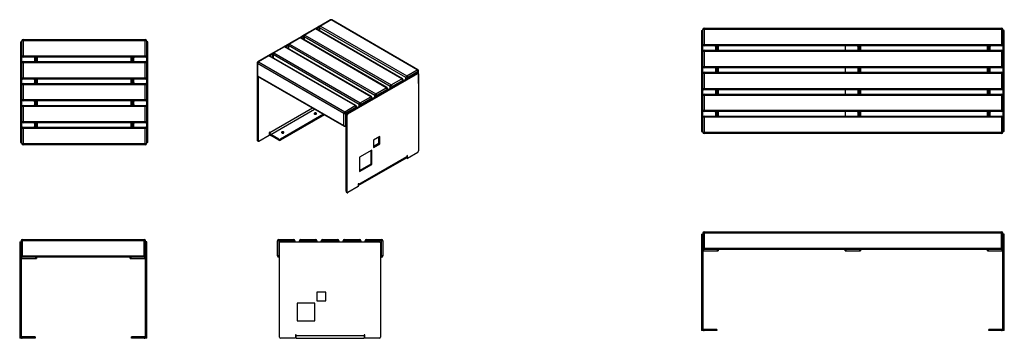
# Model space of a CAD drawing. Units: millimetres. Extents: x 4277 to 23975, y 318 to 12742.
# Drawn here: x 4291 to 8779, y 10851 to 12302 of the extents above; entities that cross this region are included whole.
import ezdxf

# ---------------------------------------------------------------- set-up
doc = ezdxf.new("R2010")
doc.units = ezdxf.units.MM

# ---------------------------------------------------------------- blocks, each defined once
blk = doc.blocks.new('A$C20790')
at = {"color": 7, "linetype": 'Continuous', "lineweight": 25}
for p, q in [((0, 5.5), (0, -74.5)), ((0, 5.5), (1356, 5.5)), ((1356, -74.5), (1356, 5.5)), ((-12, -4.5), (-12, -444.5)), ((-12, -4.5), (-6, -4.5)), ((-12, -9.5), (-6, -9.5)), ((1362, -0.5), (-6, -0.5)), ((-6, -0.5), (-6, -444.5)), ((1362, -444.5), (1362, -0.5)), ((1368, -4.5), (1362, -4.5)), ((1368, -9.5), (1362, -9.5)), ((1368, -444.5), (1368, -4.5)), ((-6, -68.5), (1362, -68.5)), ((1362, -74.5), (-6, -74.5)), ((-6, -80.5), (64, -80.5)), ((-3, -74.5), (-3, -80.5)), ((61, -80.5), (61, -74.5)), ((64, -74.5), (64, -80.5)), ((643, -80.5), (643, -74.5)), ((643, -80.5), (713, -80.5)), ((646, -74.5), (646, -80.5)), ((710, -80.5), (710, -74.5)), ((713, -74.5), (713, -80.5)), ((1292, -80.5), (1292, -74.5)), ((1292, -80.5), (1362, -80.5)), ((1295, -74.5), (1295, -80.5)), ((1359, -80.5), (1359, -74.5)), ((-12, -439.5), (-6, -439.5)), ((-6, -444.5), (-12, -444.5)), ((0, -438.5), (0, -444.5)), ((58, -438.5), (0, -438.5)), ((58, -444.5), (0, -444.5)), ((53, -444.5), (53, -438.5)), ((58, -438.5), (58, -444.5)), ((1298, -444.5), (1298, -438.5)), ((1356, -438.5), (1298, -438.5)), ((1356, -444.5), (1298, -444.5)), ((1303, -438.5), (1303, -444.5)), ((1356, -438.5), (1356, -444.5)), ((1362, -439.5), (1368, -439.5)), ((1368, -444.5), (1362, -444.5))]:
    blk.add_line(p, q, dxfattribs=at)
for centre, radius, start, end in [((0, -0.5), 6, 90, 180), ((1356, -0.5), 6, 0, 90), ((0, -68.5), 6, 180, 270), ((1356, -68.5), 6, 270, 0), ((0, -432.5), 6, 180, 270), ((0, -432.5), 12, 240, 270), ((1356, -432.5), 6, 270, 360), ((1356, -432.5), 12, 270, 300)]:
    blk.add_arc(centre, radius, start, end, dxfattribs=at)
blk = doc.blocks.new('A$C4594')
at = {"color": 7, "linetype": 'Continuous', "lineweight": 25}
for p, q in [((-0.1, 5.5), (-0.1, -74.5)), ((-0.1, 5.5), (1355.9, 5.5)), ((1355.9, -74.5), (1355.9, 5.5)), ((-12.1, -5), (-12.1, -465)), ((-12.1, -5), (-6.1, -5)), ((-12.1, -10), (-6.1, -10)), ((1361.9, -0.5), (-6.1, -0.5)), ((-6.1, -468.5), (-6.1, -0.5)), ((1361.9, -0.5), (1361.9, -468.5)), ((1367.9, -5), (1361.9, -5)), ((1367.9, -10), (1361.9, -10)), ((1367.9, -465), (1367.9, -5)), ((-6.1, -68.5), (1361.9, -68.5)), ((1355.9, -74.5), (-0.1, -74.5)), ((48.9, -74.5), (48.9, -75.5)), ((63.9, -75.5), (48.9, -75.5)), ((51.9, -75.5), (51.9, -94.5)), ((57.9, -75.5), (57.9, -94.5)), ((63.9, -78.5), (57.9, -78.5)), ((63.9, -75.5), (63.9, -94.5)), ((642.9, -74.5), (642.9, -94.5)), ((697.9, -74.5), (697.9, -75.5)), ((712.9, -75.5), (697.9, -75.5)), ((700.9, -75.5), (700.9, -94.5)), ((706.9, -75.5), (706.9, -94.5)), ((712.9, -78.5), (706.9, -78.5)), ((712.9, -75.5), (712.9, -94.5)), ((1306.9, -75.5), (1291.9, -75.5)), ((1291.9, -94.5), (1291.9, -75.5)), ((1297.9, -78.5), (1291.9, -78.5)), ((1297.9, -94.5), (1297.9, -75.5)), ((1303.9, -94.5), (1303.9, -75.5)), ((1306.9, -75.5), (1306.9, -74.5)), ((1361.9, -100.5), (-6.1, -100.5)), ((-0.1, -94.5), (-0.1, -174.5)), ((-0.1, -94.5), (1355.9, -94.5)), ((57.9, -91.5), (63.9, -91.5)), ((706.9, -91.5), (712.9, -91.5)), ((1291.9, -91.5), (1297.9, -91.5)), ((1355.9, -174.5), (1355.9, -94.5)), ((-6.1, -168.5), (1361.9, -168.5)), ((1355.9, -174.5), (-0.1, -174.5)), ((48.9, -174.5), (48.9, -175.5)), ((63.9, -175.5), (48.9, -175.5)), ((51.9, -175.5), (51.9, -194.5)), ((57.9, -174.5), (57.9, -194.5)), ((63.9, -178.5), (57.9, -178.5)), ((63.9, -175.5), (63.9, -194.5)), ((642.9, -174.5), (642.9, -194.5)), ((697.9, -174.5), (697.9, -175.5)), ((712.9, -175.5), (697.9, -175.5)), ((700.9, -175.5), (700.9, -194.5)), ((706.9, -175.5), (706.9, -194.5)), ((712.9, -178.5), (706.9, -178.5)), ((712.9, -175.5), (712.9, -194.5)), ((1291.9, -194.5), (1291.9, -175.5)), ((1306.9, -175.5), (1291.9, -175.5)), ((1297.9, -178.5), (1291.9, -178.5)), ((1297.9, -194.5), (1297.9, -174.5)), ((1303.9, -194.5), (1303.9, -175.5)), ((1306.9, -175.5), (1306.9, -174.5)), ((1361.9, -200.5), (-6.1, -200.5)), ((-0.1, -194.5), (-0.1, -274.5)), ((-0.1, -194.5), (1355.9, -194.5)), ((57.9, -191.5), (63.9, -191.5)), ((706.9, -191.5), (712.9, -191.5)), ((1291.9, -191.5), (1297.9, -191.5)), ((1355.9, -274.5), (1355.9, -194.5)), ((-6.1, -268.5), (1361.9, -268.5)), ((1361.9, -300.5), (-6.1, -300.5)), ((1355.9, -274.5), (-0.1, -274.5)), ((-0.1, -294.5), (-0.1, -374.5)), ((-0.1, -294.5), (1355.9, -294.5)), ((48.9, -274.5), (48.9, -275.5)), ((63.9, -275.5), (48.9, -275.5)), ((51.9, -275.5), (51.9, -294.5)), ((57.9, -274.5), (57.9, -294.5)), ((63.9, -278.5), (57.9, -278.5)), ((57.9, -291.5), (63.9, -291.5)), ((63.9, -275.5), (63.9, -294.5)), ((642.9, -274.5), (642.9, -294.5)), ((697.9, -274.5), (697.9, -275.5)), ((712.9, -275.5), (697.9, -275.5)), ((700.9, -275.5), (700.9, -294.5)), ((706.9, -275.5), (706.9, -294.5)), ((712.9, -278.5), (706.9, -278.5)), ((706.9, -291.5), (712.9, -291.5)), ((712.9, -275.5), (712.9, -294.5)), ((1306.9, -275.5), (1291.9, -275.5)), ((1291.9, -294.5), (1291.9, -275.5)), ((1297.9, -278.5), (1291.9, -278.5)), ((1291.9, -291.5), (1297.9, -291.5)), ((1297.9, -294.5), (1297.9, -274.5)), ((1303.9, -294.5), (1303.9, -275.5)), ((1306.9, -275.5), (1306.9, -274.5)), ((1355.9, -374.5), (1355.9, -294.5)), ((-6.1, -368.5), (1361.9, -368.5)), ((1361.9, -400.5), (-6.1, -400.5)), ((1355.9, -374.5), (-0.1, -374.5)), ((-0.1, -394.5), (-0.1, -474.5)), ((-0.1, -394.5), (1355.9, -394.5)), ((48.9, -374.5), (48.9, -375.5)), ((63.9, -375.5), (48.9, -375.5)), ((51.9, -375.5), (51.9, -394.5)), ((57.9, -374.5), (57.9, -394.5)), ((63.9, -378.5), (57.9, -378.5)), ((57.9, -391.5), (63.9, -391.5)), ((63.9, -375.5), (63.9, -394.5)), ((642.9, -374.5), (642.9, -394.5)), ((697.9, -374.5), (697.9, -375.5)), ((712.9, -375.5), (697.9, -375.5)), ((700.9, -375.5), (700.9, -394.5)), ((706.9, -375.5), (706.9, -394.5)), ((712.9, -378.5), (706.9, -378.5)), ((706.9, -391.5), (712.9, -391.5)), ((712.9, -375.5), (712.9, -394.5)), ((1291.9, -394.5), (1291.9, -375.5)), ((1306.9, -375.5), (1291.9, -375.5)), ((1297.9, -378.5), (1291.9, -378.5)), ((1291.9, -391.5), (1297.9, -391.5)), ((1297.9, -394.5), (1297.9, -374.5)), ((1303.9, -394.5), (1303.9, -375.5)), ((1306.9, -375.5), (1306.9, -374.5)), ((1355.9, -474.5), (1355.9, -394.5)), ((-12.1, -460), (-6.1, -460)), ((-12.1, -465), (-6.1, -465)), ((-6.1, -468.5), (1361.9, -468.5)), ((1355.9, -474.5), (-0.1, -474.5)), ((1367.9, -460), (1361.9, -460)), ((1367.9, -465), (1361.9, -465))]:
    blk.add_line(p, q, dxfattribs=at)
for centre, start, end in [((-0.1, -0.5), 90, 180), ((1355.9, -0.5), 0, 90), ((-0.1, -68.5), 180, 270), ((1355.9, -68.5), 270, 0), ((-0.1, -100.5), 90, 180), ((1355.9, -100.5), 0, 90), ((-0.1, -168.5), 180, 270), ((1355.9, -168.5), 270, 0), ((-0.1, -200.5), 90, 180), ((1355.9, -200.5), 0, 90), ((-0.1, -268.5), 180, 270), ((1355.9, -268.5), 270, 0), ((-0.1, -300.5), 90, 180), ((1355.9, -300.5), 0, 90), ((-0.1, -368.5), 180, 270), ((-0.1, -400.5), 90, 180), ((1355.9, -368.5), 270, 0), ((1355.9, -400.5), 0, 90), ((-0.1, -468.5), 180, 270), ((1355.9, -468.5), 270, 0)]:
    blk.add_arc(centre, 6, start, end, dxfattribs=at)
blk = doc.blocks.new('A$C693')
at = {"color": 7, "linetype": 'Continuous', "lineweight": 25}
for p, q in [((12, 450.3), (12, 370.3)), ((12, 450.3), (568, 450.3)), ((568, 370.3), (568, 450.3)), ((0, 440.3), (0, 0.3)), ((0, 440.3), (6, 440.3)), ((0, 435.3), (6, 435.3)), ((574, 444.3), (6, 444.3)), ((6, 444.3), (6, 0.3)), ((574, 0.3), (574, 444.3)), ((580, 440.3), (574, 440.3)), ((580, 435.3), (574, 435.3)), ((580, 0.3), (580, 440.3)), ((6, 376.3), (574, 376.3)), ((574, 370.3), (6, 370.3)), ((6, 364.3), (76, 364.3)), ((9, 370.3), (9, 364.3)), ((73, 364.3), (73, 370.3)), ((76, 370.3), (76, 364.3)), ((504, 364.3), (504, 370.3)), ((504, 364.3), (574, 364.3)), ((507, 370.3), (507, 364.3)), ((571, 364.3), (571, 370.3)), ((0, 5.3), (6, 5.3)), ((6, 0.3), (0, 0.3)), ((12, 6.3), (12, 0.3)), ((70, 6.3), (12, 6.3)), ((70, 0.3), (12, 0.3)), ((65, 0.3), (65, 6.3)), ((70, 6.3), (70, 0.3)), ((510, 0.3), (510, 6.3)), ((568, 6.3), (510, 6.3)), ((568, 0.3), (510, 0.3)), ((515, 6.3), (515, 0.3)), ((568, 6.3), (568, 0.3)), ((574, 5.3), (580, 5.3)), ((580, 0.3), (574, 0.3))]:
    blk.add_line(p, q, dxfattribs=at)
for centre, radius, start, end in [((12, 444.3), 6, 90, 180), ((568, 444.3), 6, 0, 90), ((12, 376.3), 6, 180, 270), ((568, 376.3), 6, 270, 0), ((12, 12.3), 6, 180, 270), ((12, 12.3), 12, 240, 270), ((568, 12.3), 6, 270, 0), ((568, 12.3), 12, 270, 300)]:
    blk.add_arc(centre, radius, start, end, dxfattribs=at)
blk = doc.blocks.new('A$C14691')
at = {"color": 7, "linetype": 'Continuous', "lineweight": 25}
for p, q in [((-4.7, 450.1), (-4.7, 370.1)), ((-4.7, 450.1), (63.3, 450.1)), ((63.3, 450.1), (63.3, 440.1)), ((95.3, 450.1), (95.3, 440.1)), ((95.3, 450.1), (163.3, 450.1)), ((163.3, 450.1), (163.3, 440.1)), ((195.3, 450.1), (195.3, 440.1)), ((195.3, 450.1), (263.3, 450.1)), ((263.3, 450.1), (263.3, 440.1)), ((295.3, 450.1), (363.3, 450.1)), ((295.3, 450.1), (295.3, 440.1)), ((363.3, 450.1), (363.3, 440.1)), ((395.3, 450.1), (395.3, 440.1)), ((395.3, 450.1), (463.3, 450.1)), ((463.3, 370.1), (463.3, 450.1)), ((69.3, 444.1), (-10.7, 444.1)), ((-10.7, 376.1), (-10.7, 444.1)), ((-0.7, 5.1), (-0.7, 435.1)), ((4.3, 440.1), (454.3, 440.1)), ((69.3, 444.1), (69.3, 440.1)), ((169.3, 444.1), (89.3, 444.1)), ((89.3, 440.1), (89.3, 444.1)), ((169.3, 444.1), (169.3, 440.1)), ((189.3, 440.1), (189.3, 444.1)), ((269.3, 444.1), (189.3, 444.1)), ((269.3, 444.1), (269.3, 440.1)), ((289.3, 440.1), (289.3, 444.1)), ((369.3, 444.1), (289.3, 444.1)), ((369.3, 444.1), (369.3, 440.1)), ((389.3, 440.1), (389.3, 444.1)), ((469.3, 444.1), (389.3, 444.1)), ((459.3, 435.1), (459.3, 5.1)), ((469.3, 444.1), (469.3, 376.1)), ((-0.7, 376.1), (-10.7, 376.1)), ((-0.7, 370.1), (-4.7, 370.1)), ((469.3, 376.1), (459.3, 376.1)), ((463.3, 370.1), (459.3, 370.1)), ((169.3, 210.1), (169.3, 170.1)), ((209.3, 210.1), (169.3, 210.1)), ((209.3, 170.1), (209.3, 210.1)), ((79.3, 160.1), (79.3, 80.1)), ((159.3, 160.1), (79.3, 160.1)), ((159.3, 80.1), (159.3, 160.1)), ((169.3, 170.1), (209.3, 170.1)), ((79.3, 80.1), (159.3, 80.1)), ((71.3, 0.1), (4.3, 0.1)), ((74.3, 15.1), (71.3, 15.1)), ((71.3, 15.1), (71.3, 0.1)), ((74.3, 0.1), (74.3, 15.1)), ((74.3, 12.1), (384.3, 12.1)), ((74.3, 0.1), (384.3, 0.1)), ((387.3, 15.1), (384.3, 15.1)), ((384.3, 15.1), (384.3, 0.1)), ((387.3, 0.1), (387.3, 15.1)), ((454.3, 0.1), (387.3, 0.1))]:
    blk.add_line(p, q, dxfattribs=at)
for centre, radius, start, end in [((-4.7, 444.1), 6, 90, 180), ((63.3, 444.1), 6, 0, 90), ((95.3, 444.1), 6, 90, 180), ((163.3, 444.1), 6, 0, 90), ((195.3, 444.1), 6, 90, 180), ((263.3, 444.1), 6, 0, 90), ((295.3, 444.1), 6, 90, 180), ((363.3, 444.1), 6, 0, 90), ((395.3, 444.1), 6, 90, 180), ((463.3, 444.1), 6, 0, 90), ((4.3, 435.1), 5, 90, 180), ((454.3, 435.1), 5, 0, 90), ((-4.7, 376.1), 6, 180, 270), ((463.3, 376.1), 6, 270, 0), ((4.3, 5.1), 5, 180, 270), ((454.3, 5.1), 5, 270, 360)]:
    blk.add_arc(centre, radius, start, end, dxfattribs=at)
blk = doc.blocks.new('A$C1430')
at = {"color": 7, "linetype": 'Continuous', "lineweight": 25}
for p, q in [((-14.2, 468.9), (-8.2, 468.9)), ((-14.2, 468.9), (-14.2, 8.9)), ((-14.2, 463.9), (-8.2, 463.9)), ((559.8, 472.9), (-8.2, 472.9)), ((-8.2, 4.9), (-8.2, 472.9)), ((-2.2, 478.9), (-2.2, 398.9)), ((-2.2, 478.9), (553.8, 478.9)), ((553.8, 398.9), (553.8, 478.9)), ((559.8, 472.9), (559.8, 4.9)), ((565.8, 468.9), (559.8, 468.9)), ((565.8, 463.9), (559.8, 463.9)), ((565.8, 8.9), (565.8, 468.9)), ((-8.2, 404.9), (559.8, 404.9)), ((559.8, 372.9), (-8.2, 372.9)), ((553.8, 398.9), (-2.2, 398.9)), ((-2.2, 378.9), (-2.2, 298.9)), ((-2.2, 378.9), (553.8, 378.9)), ((46.8, 398.9), (46.8, 398.4)), ((61.8, 398.4), (46.8, 398.4)), ((46.8, 379.4), (61.8, 379.4)), ((46.8, 379.4), (46.8, 378.9)), ((49.8, 398.4), (49.8, 379.4)), ((55.8, 398.4), (55.8, 378.9)), ((61.8, 395.4), (55.8, 395.4)), ((55.8, 382.4), (61.8, 382.4)), ((61.8, 398.4), (61.8, 379.4)), ((489.8, 379.4), (489.8, 398.4)), ((489.8, 398.4), (504.8, 398.4)), ((495.8, 395.4), (489.8, 395.4)), ((489.8, 382.4), (495.8, 382.4)), ((489.8, 379.4), (504.8, 379.4)), ((495.8, 378.9), (495.8, 398.4)), ((501.8, 379.4), (501.8, 398.4)), ((504.8, 398.4), (504.8, 398.9)), ((504.8, 378.9), (504.8, 379.4)), ((553.8, 298.9), (553.8, 378.9)), ((-8.2, 304.9), (559.8, 304.9)), ((559.8, 272.9), (-8.2, 272.9)), ((553.8, 298.9), (-2.2, 298.9)), ((-2.2, 278.9), (-2.2, 198.9)), ((-2.2, 278.9), (553.8, 278.9)), ((46.8, 298.9), (46.8, 298.4)), ((46.8, 298.4), (61.8, 298.4)), ((46.8, 279.4), (61.8, 279.4)), ((46.8, 279.4), (46.8, 278.9)), ((49.8, 298.4), (49.8, 279.4)), ((55.8, 298.9), (55.8, 278.9)), ((61.8, 295.4), (55.8, 295.4)), ((55.8, 282.4), (61.8, 282.4)), ((61.8, 298.4), (61.8, 279.4)), ((504.8, 298.4), (489.8, 298.4)), ((489.8, 279.4), (489.8, 298.4)), ((495.8, 295.4), (489.8, 295.4)), ((489.8, 282.4), (495.8, 282.4)), ((504.8, 279.4), (489.8, 279.4)), ((495.8, 278.9), (495.8, 298.9)), ((501.8, 279.4), (501.8, 298.4)), ((504.8, 298.4), (504.8, 298.9)), ((504.8, 278.9), (504.8, 279.4)), ((553.8, 198.9), (553.8, 278.9)), ((-8.2, 204.9), (559.8, 204.9)), ((553.8, 198.9), (-2.2, 198.9)), ((46.8, 198.9), (46.8, 198.4)), ((46.8, 198.4), (61.8, 198.4)), ((49.8, 198.4), (49.8, 179.4)), ((55.8, 198.9), (55.8, 178.9)), ((61.8, 195.4), (55.8, 195.4)), ((55.8, 182.4), (61.8, 182.4)), ((61.8, 198.4), (61.8, 179.4)), ((489.8, 179.4), (489.8, 198.4)), ((504.8, 198.4), (489.8, 198.4)), ((495.8, 195.4), (489.8, 195.4)), ((489.8, 182.4), (495.8, 182.4)), ((495.8, 178.9), (495.8, 198.9)), ((501.8, 179.4), (501.8, 198.4)), ((504.8, 198.4), (504.8, 198.9)), ((559.8, 172.9), (-8.2, 172.9)), ((-2.2, 178.9), (-2.2, 98.9)), ((-2.2, 178.9), (553.8, 178.9)), ((46.8, 179.4), (61.8, 179.4)), ((46.8, 179.4), (46.8, 178.9)), ((504.8, 179.4), (489.8, 179.4)), ((504.8, 178.9), (504.8, 179.4)), ((553.8, 98.9), (553.8, 178.9)), ((-8.2, 104.9), (559.8, 104.9)), ((553.8, 98.9), (-2.2, 98.9)), ((46.8, 98.9), (46.8, 98.4)), ((61.8, 98.4), (46.8, 98.4)), ((49.8, 98.4), (49.8, 79.4)), ((55.8, 98.9), (55.8, 79.4)), ((61.8, 95.4), (55.8, 95.4)), ((61.8, 98.4), (61.8, 79.4)), ((504.8, 98.4), (489.8, 98.4)), ((489.8, 79.4), (489.8, 98.4)), ((495.8, 95.4), (489.8, 95.4)), ((495.8, 79.4), (495.8, 98.9)), ((501.8, 79.4), (501.8, 98.4)), ((504.8, 98.4), (504.8, 98.9)), ((559.8, 72.9), (-8.2, 72.9)), ((-2.2, 78.9), (-2.2, -1.1)), ((-2.2, 78.9), (553.8, 78.9)), ((61.8, 79.4), (46.8, 79.4)), ((46.8, 79.4), (46.8, 78.9)), ((55.8, 82.4), (61.8, 82.4)), ((489.8, 82.4), (495.8, 82.4)), ((489.8, 79.4), (504.8, 79.4)), ((504.8, 78.9), (504.8, 79.4)), ((553.8, -1.1), (553.8, 78.9)), ((-14.2, 13.9), (-8.2, 13.9)), ((-14.2, 8.9), (-8.2, 8.9)), ((-8.2, 4.9), (559.8, 4.9)), ((565.8, 13.9), (559.8, 13.9)), ((565.8, 8.9), (559.8, 8.9)), ((553.8, -1.1), (-2.2, -1.1))]:
    blk.add_line(p, q, dxfattribs=at)
for centre, start, end in [((-2.2, 472.9), 90, 180), ((553.8, 472.9), 0, 90), ((-2.2, 404.9), 180, 270), ((553.8, 404.9), 270, 0), ((-2.2, 372.9), 90, 180), ((553.8, 372.9), 0, 90), ((-2.2, 304.9), 180, 270), ((-2.2, 272.9), 90, 180), ((553.8, 304.9), 270, 0), ((553.8, 272.9), 0, 90), ((-2.2, 204.9), 180, 270), ((553.8, 204.9), 270, 0), ((-2.2, 172.9), 90, 180), ((553.8, 172.9), 0, 90), ((-2.2, 104.9), 180, 270), ((553.8, 104.9), 270, 0), ((-2.2, 72.9), 90, 180), ((553.8, 72.9), 0, 90), ((-2.2, 4.9), 180, 270), ((553.8, 4.9), 270, 0)]:
    blk.add_arc(centre, 6, start, end, dxfattribs=at)
blk = doc.blocks.new('A$C13675')
at = {"color": 7, "linetype": 'Continuous', "lineweight": 25}
for p, q in [((-78.5, 786.6), (-126.6, 758.8)), ((-75.5, 786.3), (-123.6, 758.5)), ((317.6, 559.3), (-75.5, 786.3)), ((320.6, 559.6), (-72.5, 786.6)), ((-149.2, 745.7), (-197.3, 718)), ((-146.2, 745.4), (-194.3, 717.7)), ((-128.2, 757.5), (-147.3, 746.4)), ((246.9, 518.5), (-146.2, 745.4)), ((249.9, 518.8), (-143.2, 745.7)), ((-129.6, 751.8), (-141.6, 744.8)), ((-129.6, 753.6), (-129.6, 737.9)), ((265.3, 524.2), (-127.9, 751.2)), ((-127.9, 751.2), (-127.9, 736.9)), ((-123.6, 758.5), (269.5, 531.5)), ((-269.6, 675.9), (-288.8, 664.8)), ((-219.9, 704.9), (-268, 677.2)), ((-216.9, 704.6), (-265, 676.9)), ((-265, 676.9), (128.1, 449.9)), ((-198.9, 716.7), (-218, 705.6)), ((176.2, 477.7), (-216.9, 704.6)), ((179.2, 478), (-213.9, 704.9)), ((-200.3, 711), (-212.4, 704)), ((-200.3, 712.8), (-200.3, 697.1)), ((194.6, 483.4), (-198.6, 710.3)), ((-198.6, 710.3), (-198.6, 696)), ((-194.3, 717.7), (198.8, 490.7)), ((-340.3, 635), (-359.5, 624)), ((-341.7, 629.3), (-353.8, 622.4)), ((-341.7, 631.1), (-341.7, 615.4)), ((53.2, 401.7), (-340, 628.7)), ((-340, 628.7), (-340, 614.4)), ((-290.7, 664.1), (-338.7, 636.3)), ((-287.7, 663.8), (-335.7, 636)), ((-335.7, 636), (57.4, 409.1)), ((105.5, 436.8), (-287.7, 663.8)), ((108.5, 437.1), (-284.7, 664.1)), ((-271, 670.1), (-283.1, 663.2)), ((-271, 672), (-271, 656.2)), ((123.9, 442.6), (-269.3, 669.5)), ((-269.3, 669.5), (-269.3, 655.2)), ((-412.5, 590.3), (-412.5, 534.8)), ((-17.5, 360.9), (-410.7, 587.9)), ((-410.7, 587.9), (-410.7, 532.4)), ((-361.4, 623.3), (-409.5, 595.5)), ((-358.4, 623), (-406.5, 595.2)), ((-406.5, 595.2), (-13.3, 368.3)), ((34.8, 396), (-358.4, 623)), ((37.8, 396.3), (-355.4, 623.3)), ((-2.7, 361.3), (315.5, 545)), ((1.5, 358.9), (319.7, 542.6)), ((269.5, 531.5), (317.6, 559.3)), ((321.9, 552), (273.8, 524.2)), ((319.7, 542.6), (315.5, 545)), ((322.2, 542.8), (318, 545.3)), ((321.9, 543), (321.9, 552)), ((323.3, 540.5), (323.3, 189.4)), ((323.6, 498.9), (323.6, 554.4)), ((-412.1, 532.8), (-412.1, 238.4)), ((-410.7, 532.4), (-17.5, 305.4)), ((-409.5, 529.6), (-16.3, 302.6)), ((-407.9, 528.7), (-407.9, 235.9)), ((198.8, 490.7), (246.9, 518.5)), ((251.2, 511.1), (203.1, 483.4)), ((251.2, 507.9), (251.2, 511.1)), ((252.9, 508.9), (252.9, 513.6)), ((265.3, 516), (265.3, 524.2)), ((273.8, 524.2), (273.8, 520.9)), ((128.1, 449.9), (176.2, 477.7)), ((180.4, 470.3), (132.4, 442.6)), ((180.4, 467), (180.4, 470.3)), ((182.2, 468.1), (182.2, 472.8)), ((194.6, 475.2), (194.6, 483.4)), ((203.1, 483.4), (203.1, 480.1)), ((57.4, 409.1), (105.5, 436.8)), ((109.7, 429.5), (61.7, 401.7)), ((109.7, 426.2), (109.7, 429.5)), ((111.5, 427.2), (111.5, 431.9)), ((123.9, 434.4), (123.9, 442.6)), ((132.4, 442.6), (132.4, 439.3)), ((-159.3, 385.2), (-354.8, 272.3)), ((-350.6, 264.9), (-150.8, 380.3)), ((-17.5, 305.4), (-17.5, 360.9)), ((-13.3, 368.3), (34.8, 396)), ((39, 388.7), (-9.1, 360.9)), ((-9.1, 360.9), (-9.1, 305.4)), ((1.5, 358.9), (-2.7, 361.3)), ((39, 385.4), (39, 388.7)), ((40.8, 386.4), (40.8, 391.1)), ((53.2, 393.6), (53.2, 401.7)), ((61.7, 401.7), (61.7, 398.5)), ((-109.8, 356.6), (-306, 243.3)), ((-105.5, 354.2), (-306, 238.4)), ((-2, 352.8), (-6.2, 355.2)), ((-6.2, 4.1), (-6.2, 355.2)), ((-2, 1.6), (-2, 352.8)), ((-354.8, 274.7), (-357, 273.5)), ((-357, 273.5), (-357, 261.3)), ((-354.8, 272.3), (-357, 273.5)), ((-354.8, 272.3), (-354.8, 274.7)), ((-10.3, 302.6), (-6.2, 305)), ((-9.1, 305.4), (-6.2, 307)), ((-9.1, 303.4), (-6.2, 301.7)), ((-412.1, 238.4), (-407.9, 235.9)), ((-411.1, 236.1), (-406.8, 233.7)), ((-404.3, 233.9), (-357, 261.3)), ((-313.1, 243.3), (-350.6, 264.9)), ((-350.6, 264.9), (-350.6, 260)), ((-313.1, 238.4), (-350.6, 260)), ((-313.1, 238.4), (-313.1, 243.3)), ((-306, 243.3), (-306, 238.4)), ((146.5, 254.8), (118.2, 238.4)), ((118.2, 238.4), (118.2, 205.8)), ((118.2, 210.7), (142.3, 224.5)), ((142.3, 224.5), (142.3, 252.3)), ((142.3, 224.5), (146.5, 222.1)), ((146.5, 222.1), (146.5, 254.8)), ((111.2, 193.5), (54.6, 160.9)), ((106.9, 130.6), (106.9, 191.1)), ((111.2, 128.2), (111.2, 193.5)), ((118.2, 205.8), (146.5, 222.1)), ((319.7, 183.3), (272.4, 155.9)), ((48.9, 32.7), (267.8, 159)), ((51, 38), (270.3, 164.5)), ((54.6, 160.9), (54.6, 95.5)), ((268.1, 159.3), (268.1, 158.4)), ((268.1, 158.4), (272.4, 155.9)), ((272.4, 168.2), (270.3, 167)), ((270.3, 167), (270.3, 164.5)), ((272.4, 155.9), (272.4, 168.2)), ((54.6, 100.4), (106.9, 130.6)), ((54.6, 95.5), (111.2, 128.2)), ((106.9, 130.6), (111.2, 128.2)), ((-6.2, 4.1), (-2, 1.6)), ((-5.2, 1.8), (-0.9, -0.7)), ((48.9, 26.9), (1.5, -0.4)), ((51, 40.4), (48.9, 39.2)), ((48.9, 39.2), (48.9, 26.9)), ((48.9, 39.2), (51, 38)), ((51, 38), (51, 40.4))]:
    blk.add_line(p, q, dxfattribs=at)
at = {"color": 7, "linetype": 'Continuous', "lineweight": 25, "flags": 128}
for points in [[(323.6, 498.9), (323.5, 498.2), (323.3, 497.7)], [(-150.8, 361.9), (-151.7, 361.2), (-152.3, 360.5), (-152.4, 359.6), (-152.3, 358.8), (-151.7, 358), (-150.8, 357.4), (-149.7, 356.9), (-148.4, 356.6), (-146.9, 356.5), (-145.5, 356.6), (-144.2, 356.9), (-143.1, 357.4), (-142.2, 358), (-141.6, 358.8), (-141.4, 359.6), (-141.6, 360.5), (-142.2, 361.2), (-143.1, 361.9), (-144.2, 362.4), (-145.5, 362.7), (-146.9, 362.8), (-148.4, 362.7), (-149.7, 362.4), (-150.8, 361.9)], [(-299.3, 276.2), (-300.2, 275.5), (-300.7, 274.7), (-300.9, 273.9), (-300.7, 273.1), (-300.2, 272.3), (-299.3, 271.7), (-298.2, 271.2), (-296.9, 270.8), (-295.4, 270.7), (-294, 270.8), (-292.7, 271.2), (-291.5, 271.7), (-290.7, 272.3), (-290.1, 273.1), (-289.9, 273.9), (-290.1, 274.7), (-290.7, 275.5), (-291.5, 276.2), (-292.7, 276.7), (-294, 277), (-295.4, 277.1), (-296.9, 277), (-298.2, 276.7), (-299.3, 276.2)]]:
    blk.add_lwpolyline(points, dxfattribs=at)
at = {"color": 7, "linetype": 'Continuous', "lineweight": 25}
for centre, radius, start, end in [((-75.5, 781.4), 6, 60.0027, 119.9973), ((-77.3, 783.8), 3.02, 54.3824, 114.3071), ((-73.8, 783.8), 3.02, 65.6929, 125.6176), ((-196.1, 715.2), 3.02, 54.3824, 114.3071), ((-146.2, 740.5), 6, 60.0027, 119.9973), ((-148, 743), 3.02, 54.3824, 114.3071), ((-144.5, 743), 3.02, 65.6929, 125.6176), ((-123.6, 753.6), 6, 119.9973, 180), ((-126.6, 753.9), 3.02, 185.6948, 245.6253), ((-118.6, 750.7), 9.22, 122.6055, 177.3945), ((-125.4, 756.1), 3.02, 54.3824, 114.3071), ((-265, 672), 6, 119.9973, 180), ((-260.1, 669.1), 9.22, 122.6055, 177.3945), ((-266.8, 674.4), 3.02, 54.3824, 114.3071), ((-216.9, 699.7), 6, 60.0027, 119.9973), ((-218.7, 702.2), 3.02, 54.3824, 114.3071), ((-215.2, 702.2), 3.02, 65.6929, 125.6176), ((-194.3, 712.8), 6, 119.9973, 180), ((-197.3, 713.1), 3.02, 185.6948, 245.6253), ((-189.4, 709.9), 9.22, 122.6055, 177.3945), ((-335.7, 631.1), 6, 119.9973, 180), ((-338.7, 631.4), 3.02, 185.6948, 245.6253), ((-330.8, 628.3), 9.22, 122.6055, 177.3945), ((-337.5, 633.6), 3.02, 54.3824, 114.3071), ((-287.7, 658.9), 6, 60.0027, 119.9973), ((-289.4, 661.4), 3.02, 54.3824, 114.3071), ((-285.9, 661.4), 3.02, 65.6929, 125.6176), ((-268, 672.3), 3.02, 185.6948, 245.6253), ((-406.5, 590.3), 6, 119.9973, 180), ((-409.4, 590.6), 3.02, 185.6948, 245.6253), ((-401.5, 587.5), 9.22, 122.6055, 177.3945), ((-408.2, 592.8), 3.02, 54.3824, 114.3071), ((-358.4, 618.1), 6, 60.0027, 119.9973), ((-360.1, 620.5), 3.02, 54.3824, 114.3071), ((-356.6, 620.5), 3.02, 65.6929, 125.6176), ((317, 543), 2.51, 65.6929, 125.6176), ((319.4, 556.9), 3.02, 65.6929, 125.6176), ((312.7, 551.5), 9.22, 2.6055, 57.3945), ((321.1, 540.9), 2.18, 350.786, 129.2033), ((317.6, 554.4), 6, 0, 60.0027), ((320.6, 554.7), 3.02, 294.3747, 354.3052), ((-406.5, 534.8), 6, 180, 240.0027), ((-409.4, 535.1), 3.02, 185.6948, 245.6253), ((-407.8, 532), 2.88, 172.7442, 235.9436), ((248.7, 516), 3.02, 65.6929, 125.6176), ((241.9, 510.7), 9.22, 2.6055, 57.3945), ((246.9, 513.6), 6, 0, 60.0027), ((249.9, 513.9), 3.02, 294.3747, 354.3052), ((274.5, 523.8), 9.22, 122.6055, 177.3945), ((269.5, 532.4), 9.22, 242.6097, 297.3903), ((264.6, 523.8), 9.22, 2.6055, 57.3945), ((317.6, 498.9), 6, 340.5288, 360), ((133.1, 442.1), 9.22, 122.6055, 177.3945), ((123.2, 442.1), 9.22, 2.6055, 57.3945), ((178, 475.2), 3.02, 65.6929, 125.6176), ((171.2, 469.9), 9.22, 2.6055, 57.3945), ((176.2, 472.8), 6, 0, 60.0027), ((179.2, 473.1), 3.02, 294.3747, 354.3052), ((203.8, 483), 9.22, 122.6055, 177.3945), ((198.8, 491.6), 9.22, 242.6097, 297.3903), ((193.9, 483), 9.22, 2.6055, 57.3945), ((62.4, 401.3), 9.22, 122.6055, 177.3945), ((52.4, 401.3), 9.22, 2.6055, 57.3945), ((107.3, 434.4), 3.02, 65.6929, 125.6176), ((100.5, 429.1), 9.22, 2.6055, 57.3945), ((105.5, 431.9), 6, 0, 60.0027), ((108.5, 432.2), 3.02, 294.3747, 354.3052), ((128.1, 450.7), 9.22, 242.6097, 297.3903), ((-8.3, 360.5), 9.22, 122.6055, 177.3945), ((-13.3, 369.1), 9.22, 242.6097, 297.3903), ((-18.3, 360.5), 9.22, 2.6055, 57.3945), ((1.4, 354.9), 7.68, 122.6055, 177.3945), ((36.5, 393.6), 3.02, 65.6929, 125.6176), ((29.8, 388.3), 9.22, 2.6055, 57.3945), ((34.8, 391.1), 6, 0, 60.0027), ((37.8, 391.4), 3.02, 294.3747, 354.3052), ((57.4, 409.9), 9.22, 242.6097, 297.3903), ((-146.9, 349.4), 8.54, 65.8178, 114.1822), ((5.7, 352.4), 7.68, 122.6055, 177.3945), ((-345.6, 272.7), 9.22, 182.6055, 237.3945), ((-295.4, 263.7), 8.54, 65.8178, 114.1822), ((-14.6, 305.1), 2.96, 173.7012, 234.9867), ((-13.3, 313.6), 9.22, 242.6097, 297.3903), ((-13.3, 307.8), 6, 240.0027, 299.9973), ((-12, 305.1), 2.96, 305.0133, 6.2988), ((-409.7, 238.1), 2.46, 173.7012, 234.9867), ((-405.7, 235.6), 2.18, 170.786, 309.2033), ((-341.3, 274.9), 17.5, 206.6597, 237.962), ((-309.6, 250.1), 7.69, 242.6097, 297.3903), ((-309.6, 245.2), 7.69, 242.6097, 297.3903), ((315.6, 189.8), 7.68, 302.6055, 357.3945), ((264.4, 163.8), 5.88, 304.7789, 6.5333), ((-3.8, 3.8), 2.46, 173.7012, 234.9867), ((0.2, 1.3), 2.18, 170.786, 309.2033), ((44.9, 37.4), 6.21, 310.8447, 5.2009)]:
    blk.add_arc(centre, radius, start, end, dxfattribs=at)

msp = doc.modelspace()

# ---------------------------------------------------------------- block references
for name, p in [('A$C13675', (5785.9, 11514.6)), ('A$C4594', (7411.2, 12257.9)), ('A$C1430', (4309.2, 11733.1)), ('A$C20790', (7410.7, 11329.9)), ('A$C693', (4291.3, 10850.5)), ('A$C14691', (5476.8, 10850.5))]:
    msp.add_blockref(name, p)

doc.saveas('drawing.dxf')
